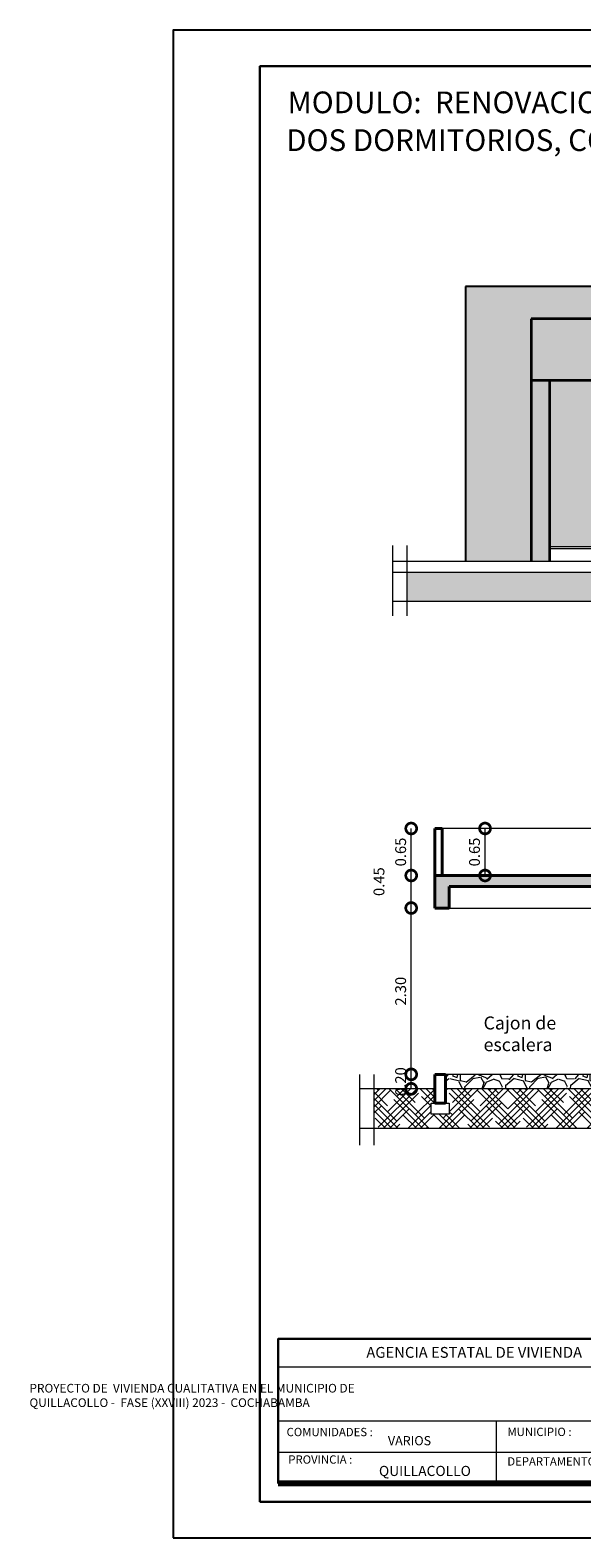
# Model space of a CAD drawing. Units: metres. Extents: x -145 to 6105, y -63 to 5433.
# Drawn here: x 2927 to 2935, y 2656 to 2677 of the extents above; entities that cross this region are included whole.
import ezdxf

# ---------------------------------------------------------------- set-up
doc = ezdxf.new("R2010")
doc.units = ezdxf.units.M
doc.linetypes.add('DASHED2', pattern=[0.375, 0.25, -0.125])
for name, color, linetype, lineweight in [('COTAS', 7, 'Continuous', 5), ('nombres', 244, 'Continuous', 13), ('P-0.10', 7, 'Continuous', 9), ('P-0.15', 7, 'Continuous', 15), ('P-0.20', 7, 'Continuous', 20), ('P-0.30', 7, 'Continuous', 30), ('P-0.40', 7, 'Continuous', 40), ('P-0.50', 7, 'Continuous', 50), ('Texto Carinbo', 7, 'Continuous', 5), ('TEXTOS', 251, 'Continuous', 5)]:
    doc.layers.add(name, color=color, linetype=linetype, lineweight=lineweight)
doc.layers.add('Hatch color', color=7, linetype='Continuous')
doc.layers.add('Sombras', color=253, linetype='Continuous', lineweight=15, transparency=0.25)
doc.styles.add('Arial', font='arial.ttf')
doc.styles.add('Arial (bold)', font='arialbd.ttf')
doc.styles.add('Estilo_Generado_1', font='calibri.ttf')
doc.styles.get("Standard").update_dxf_attribs({"font": 'arial.ttf'})
doc.dimstyles.new('Esc. 100', dxfattribs={"dimtxt": 0.15, "dimasz": 0.3, "dimexe": 0.01, "dimexo": 0.01, "dimgap": 0.05, "dimtad": 1, "dimzin": 1, "dimdsep": 46, "dimtxsty": 'Arial', "dimblk": 'DOTSMALL', "dimcen": 0.05, "dimse1": 1, "dimse2": 1, "dimclrd": 250, "dimclre": 250, "dimadec": 0, "dimazin": 0, "dimtfac": 1, "dimtmove": 0, "dimatfit": 3, "dimldrblk": 'DOTSMALL', "dimfxl": 0.01, "dimtfill": 1, "dimlwd": -1, "dimlwe": -1, "dimarcsym": 0})
pattern_1 = [(0, (0, 0), (0, 6.985), [5.08, -1.905]), (90, (0, 0), (-6.985, 4.277078946022131e-16), [5.08, -1.905])]

# ---------------------------------------------------------------- blocks, each defined once
blk = doc.blocks.new('0c')
at = {"layer": 'P-0.10', "lineweight": -3, "transparency": 33554687}
blk.add_lwpolyline([(0, -20.85000000000036), (16.13000000000056, -20.85000000000036), (16.13000000000056, 0), (0, 0)], close=True, dxfattribs=at)
at = {"layer": 'P-0.10', "lineweight": 30}
blk.add_lwpolyline([(1.200000000000273, -20.35000000000036), (15.63000000000011, -20.35000000000036), (15.63000000000011, -0.5000000000004547), (1.200000000000273, -0.5000000000004547)], close=True, dxfattribs=at)
for points in [[(1.450000000000273, -20.10000000000036), (1.450000000000273, -18.10000000000127), (7.547500000000767, -18.10000000000127)], [(7.797500000000763, -20.10000000000036), (7.797500000000763, -18.10000000000127), (15.38000000000011, -18.10000000000127)]]:
    blk.add_lwpolyline(points, dxfattribs=at)
at = {"layer": 'P-0.20'}
for p, q in [((10.89543457933226, -20.10000000000036), (10.89543457933226, -18.10000000000127)), ((13.99336915866375, -18.10000000000127), (13.99336915866375, -20.10000000000036)), ((7.797500000000763, -18.48999999999978), (13.99336915866376, -18.48999999999978)), ((13.99336915866375, -18.75000000000228), (15.38000000000011, -18.75000000000227)), ((13.99336915866375, -19.20000000000164), (15.38000000000011, -19.20000000000164)), ((13.99336915866375, -19.650000000001), (15.38000000000011, -19.650000000001))]:
    blk.add_line(p, q, dxfattribs=at)
at = {"layer": 'P-0.20', "color": 7, "linetype": 'Continuous', "lineweight": 5}
for p, q in [((7.547500000000763, -18.48999999999978), (1.450000000000273, -18.48999999999978)), ((7.547500000000763, -19.23802014560418), (1.450000000000273, -19.23802014560418)), ((4.473750000000745, -20.10000000000036), (4.473750000000746, -19.23802014560419)), ((7.547500000000763, -19.66901007280227), (1.450000000000273, -19.66901007280227))]:
    blk.add_line(p, q, dxfattribs=at)
at = {"layer": 'P-0.50', "lineweight": 80}
for points in [[(7.547500000000763, -18.10000000000127), (7.547500000000763, -20.10000000000036), (1.450000000000273, -20.10000000000036)], [(15.38000000000011, -18.10000000000127), (15.38000000000011, -20.10000000000036), (7.797500000000763, -20.10000000000036)]]:
    blk.add_lwpolyline(points, dxfattribs=at)
at = {"layer": 'Texto Carinbo', "attachment_point": 1}
for s, insert, char_height, style in [('\\A1;{\\fArial|b1|i0|c0|p34;AGENCIA ESTATAL DE VIVIENDA}', (2.671447356186672, -18.21031456484252), 0.15, 'Arial (bold)'), ('FECHA :', (14.1190827966892, -18.16815456292625), 0.115, 'Estilo_Generado_1'), ('Gestión 2023', (14.13493256467277, -18.44865996507835), 0.13, 'Arial (bold)'), ('SUPERFICIE :', (14.12138375712617, -18.79832045987266), 0.115, 'Estilo_Generado_1'), ('COMUNIDADES :', (1.568347521936357, -19.3290434940799), 0.115, 'Estilo_Generado_1'), ('MUNICIPIO :', (4.623421183240406, -19.32712605323186), 0.115, 'Estilo_Generado_1'), ('ESCALA :', (14.13268298744548, -19.24873902607578), 0.115, 'Estilo_Generado_1'), ('VARIOS', (2.969912691530464, -19.44262415274696), 0.127, 'Arial (bold)'), ('1:75', (14.82634085052229, -19.43409356786334), 0.15, 'Arial (bold)'), ('PROVINCIA :', (1.592185254656851, -19.70940146490207), 0.115, 'Estilo_Generado_1'), ('DEPARTAMENTO :', (4.621684573517268, -19.73561531780084), 0.115, 'Estilo_Generado_1'), ('LAMINA :', (14.12138375712617, -19.69639192526574), 0.115, 'Estilo_Generado_1'), ('QUILLACOLLO', (2.846178591967395, -19.85469457545058), 0.14, 'Arial (bold)'), ('COCHABAMBA', (6.071941999579717, -19.83548701535455), 0.127, 'Arial (bold)')]:
    blk.add_mtext(s, dxfattribs=dict(at, insert=insert, char_height=char_height, style=style))
for s, insert, char_height, width, style in [('\\pxi-29.704;{\\fArial|b1|i0|c0|p34;PROYECTO DE  VIVIENDA CUALITATIVA EN EL MUNICIPIO DE \\PQUILLACOLLO -  FASE (XXVIII) 2023 -  COCHABAMBA }', (1.576142791845513, -18.72059203050948), 0.12, 5.971357208155251, 'Arial'), ('QUILLACOLLO', (5.9765063229351, -19.37697723793998), 0.14, 1.286439444763794, 'Arial (bold)')]:
    blk.add_mtext(s, dxfattribs=dict(at, insert=insert, char_height=char_height, width=width, style=style))
blk = doc.blocks.new('1c')
at = {"layer": 'COTAS'}
blk.add_blockref('0c', (0, 0), dxfattribs=at)
at = {"layer": 'nombres', "ltscale": 0.2, "char_height": 0.3, "width": 21.9023579566597, "attachment_point": 1}
for s, insert in [('{\\fCentury Gothic|b1|i0|c0|p34;MODULO:  RENOVACION}', (1.583887014893946, -0.8486152501400284)), ('{\\fCentury Gothic|b1|i0|c0|p34;DOS DORMITORIOS, COCINA, BAÑO Y AREA SOCIAL}', (1.563775795816866, -1.371431723215665))]:
    blk.add_mtext(s, dxfattribs=dict(at, insert=insert))
at = {"layer": 'Texto Carinbo', "insert": (14.4740047854123, -19.00707073551844), "char_height": 0.13, "attachment_point": 1, "style": 'Arial (bold)'}
blk.add_mtext('63.70 m2', dxfattribs=at)
at = {"layer": 'Texto Carinbo', "insert": (14.84453523876522, -19.87513409589613), "char_height": 0.15, "width": 0.803554903205963, "attachment_point": 1, "style": 'Arial (bold)'}
blk.add_mtext('/  12', dxfattribs=at)
blk = doc.blocks.new('_DotSmall')
at = {"color": 0, "linetype": 'ByBlock', "const_width": 0.5}
blk.add_lwpolyline([(-0.0625, 0, 1), (0.0625, 0, 1)], format="xyb", close=True, dxfattribs=at)
blk = doc.blocks.new('*D502')
at = {"layer": 'COTAS', "color": 250, "transparency": 16777216}
blk.add_line((2933.74988931901, 2665.656245339715), (2933.74988931901, 2666.3062453397), dxfattribs=at)
at = {"layer": 'Defpoints', "color": 0, "linetype": 'Continuous', "transparency": 16777216}
for p in [(2933.15464347545, 2666.3062453397), (2933.74988931901, 2666.3062453397), (2933.749889319014, 2665.656245339715)]:
    blk.add_point(p, dxfattribs=at)
at = {"layer": 'COTAS', "color": 250, "linetype": 'Continuous', "transparency": 16777216, "xscale": 0.3, "yscale": 0.3, "zscale": 0.3}
for p, rotation in [((2933.74988931901, 2666.3062453397), 90), ((2933.74988931901, 2665.656245339715), 270)]:
    blk.add_blockref('_DotSmall', p, dxfattribs=dict(at, rotation=rotation))
at = {"layer": 'COTAS', "color": 0, "linetype": 'Continuous', "lineweight": 9, "transparency": 16777216, "insert": (2933.623303370851, 2665.981245339706), "char_height": 0.15, "attachment_point": 5, "rotation": 90, "style": 'Arial', "bg_fill": 3, "box_fill_scale": 1.1, "bg_fill_color": 256, "bg_fill_true_color": 13158600, "bg_fill_transparency": 0}
blk.add_mtext('0.65', dxfattribs=at)
blk = doc.blocks.new('*D509')
at = {"layer": 'COTAS', "color": 250, "transparency": 16777216}
blk.add_line((2932.728483298193, 2662.706245339701), (2932.728483298193, 2662.906245339708), dxfattribs=at)
at = {"layer": 'Defpoints', "color": 0, "linetype": 'Continuous', "transparency": 16777216}
for p in [(2933.181179295894, 2662.906245339708), (2933.181229423607, 2662.706245339701)]:
    blk.add_point(p, dxfattribs=at)
at = {"layer": 'COTAS', "color": 250, "linetype": 'Continuous', "transparency": 16777216, "xscale": 0.3, "yscale": 0.3, "zscale": 0.3}
for p, rotation in [((2932.728483298193, 2662.906245339708), 90), ((2932.728483298193, 2662.706245339701), 270)]:
    blk.add_blockref('_DotSmall', p, dxfattribs=dict(at, rotation=rotation))
at = {"layer": 'COTAS', "color": 0, "linetype": 'Continuous', "lineweight": 9, "transparency": 16777216, "insert": (2932.601897350035, 2662.806245339703), "char_height": 0.15, "attachment_point": 5, "rotation": 90, "style": 'Arial', "bg_fill": 3, "box_fill_scale": 1.1, "bg_fill_color": 256, "bg_fill_true_color": 13158600, "bg_fill_transparency": 0}
blk.add_mtext('0.20', dxfattribs=at)
at = {"layer": 'Defpoints', "color": 0, "linetype": 'Continuous', "transparency": 16777216}
blk.add_point((2932.728483298193, 2662.906245339708), dxfattribs=at)
blk = doc.blocks.new('*D510')
at = {"layer": 'COTAS', "color": 250, "transparency": 16777216}
blk.add_line((2932.728483298194, 2662.906245339708), (2932.728483298194, 2665.206245339692), dxfattribs=at)
at = {"layer": 'Defpoints', "color": 0, "linetype": 'Continuous', "transparency": 16777216}
for p in [(2932.728483298194, 2665.206245339692), (2933.054643475448, 2665.206245339692), (2933.054593347736, 2662.906245339708)]:
    blk.add_point(p, dxfattribs=at)
at = {"layer": 'COTAS', "color": 250, "linetype": 'Continuous', "transparency": 16777216, "xscale": 0.3, "yscale": 0.3, "zscale": 0.3}
for p, rotation in [((2932.728483298194, 2665.206245339692), 90), ((2932.728483298194, 2662.906245339708), 270)]:
    blk.add_blockref('_DotSmall', p, dxfattribs=dict(at, rotation=rotation))
at = {"layer": 'COTAS', "color": 0, "linetype": 'Continuous', "lineweight": 9, "transparency": 16777216, "insert": (2932.601846190418, 2664.056245339699), "char_height": 0.15, "attachment_point": 5, "rotation": 90, "style": 'Arial', "bg_fill": 3, "box_fill_scale": 1.1, "bg_fill_color": 256, "bg_fill_true_color": 13158600, "bg_fill_transparency": 0}
blk.add_mtext('2.30', dxfattribs=at)
blk = doc.blocks.new('*D511')
at = {"layer": 'COTAS', "color": 250, "transparency": 16777216}
blk.add_line((2932.728483298195, 2665.206245339694), (2932.728483298195, 2665.656245339717), dxfattribs=at)
at = {"layer": 'Defpoints', "color": 0, "linetype": 'Continuous', "transparency": 16777216}
for p in [(2932.728483298195, 2665.656245339717), (2933.054643475449, 2665.656245339717), (2933.054643475448, 2665.206245339694)]:
    blk.add_point(p, dxfattribs=at)
at = {"layer": 'COTAS', "color": 250, "linetype": 'Continuous', "transparency": 16777216, "xscale": 0.3, "yscale": 0.3, "zscale": 0.3}
for p, rotation in [((2932.728483298195, 2665.656245339717), 90), ((2932.728483298195, 2665.206245339694), 270)]:
    blk.add_blockref('_DotSmall', p, dxfattribs=dict(at, rotation=rotation))
at = {"layer": 'COTAS', "color": 0, "linetype": 'Continuous', "lineweight": 9, "transparency": 16777216, "insert": (2932.301897350037, 2665.571245339705), "char_height": 0.15, "attachment_point": 5, "rotation": 90, "style": 'Arial', "bg_fill": 3, "box_fill_scale": 1.1, "bg_fill_color": 256, "bg_fill_true_color": 13158600, "bg_fill_transparency": 0}
blk.add_mtext('0.45', dxfattribs=at)
blk = doc.blocks.new('*D512')
at = {"layer": 'COTAS', "color": 250, "transparency": 16777216}
blk.add_line((2932.728483298194, 2665.656245339715), (2932.728483298194, 2666.3062453397), dxfattribs=at)
at = {"layer": 'Defpoints', "color": 0, "linetype": 'Continuous', "transparency": 16777216}
for p in [(2932.728483298194, 2666.3062453397), (2933.05464347545, 2666.3062453397), (2933.054643475449, 2665.656245339715)]:
    blk.add_point(p, dxfattribs=at)
at = {"layer": 'COTAS', "color": 250, "linetype": 'Continuous', "transparency": 16777216, "xscale": 0.3, "yscale": 0.3, "zscale": 0.3}
for p, rotation in [((2932.728483298194, 2666.3062453397), 90), ((2932.728483298194, 2665.656245339715), 270)]:
    blk.add_blockref('_DotSmall', p, dxfattribs=dict(at, rotation=rotation))
at = {"layer": 'COTAS', "color": 0, "linetype": 'Continuous', "lineweight": 9, "transparency": 16777216, "insert": (2932.601897350036, 2665.981245339707), "char_height": 0.15, "attachment_point": 5, "rotation": 90, "style": 'Arial', "bg_fill": 3, "box_fill_scale": 1.1, "bg_fill_color": 256, "bg_fill_true_color": 13158600, "bg_fill_transparency": 0}
blk.add_mtext('0.65', dxfattribs=at)
blk = doc.blocks.new('v3')
h = blk.add_hatch(color=256)
h.dxf.hatch_style = 1
h.set_gradient(color1=(153, 114, 0), color2=(255, 201, 41), centered=1, one_color=1, tint=0.5799999833106995, name='SPHERICAL')
h.paths.add_polyline_path([(1.759999999999764, -0.03999999999996362), (0.03999999999996362, -0.03999999999996362), (0.03999999999996362, -1.360000000000127), (1.759999999999764, -1.360000000000127)])
at = {"layer": 'P-0.10', "linetype": 'Continuous', "lineweight": 9, "true_color": 0xe8e6bf, "transparency": 33554610}
h = blk.add_hatch(color=254, dxfattribs=at)
h.dxf.hatch_style = 1
h.paths.add_polyline_path([(1.899999999999727, 0.09999999999999999), (-0.09999999999999987, 0.09999999999999999), (-0.1000000000000002, -1.500000000000091), (1.899999999999727, -1.500000000000091)])
h.paths.add_polyline_path([(1.799999999999727, 6.938893903907228e-18), (1.799999999999727, -1.400000000000091), (0, -1.400000000000091), (0, 0)], flags=16)
h.paths.add_polyline_path([(1.759999999999764, -0.03999999999996363), (1.759999999999764, -1.360000000000128), (0.03999999999996351, -1.360000000000128), (0.03999999999996351, -0.03999999999996362)], flags=0)
at = {"layer": 'Sombras', "transparency": 33554636}
h = blk.add_hatch(color=37, dxfattribs=at)
h.paths.add_polyline_path([(1.999999999999727, 0), (1.899999999999727, 0.09999999999999964), (1.899999999999727, -1.500000000000091), (-0.1000000000000001, -1.500000000000091), (2.220446049250313e-16, -1.600000000000091), (1.999999999999727, -1.600000000000092)])
h.paths.add_polyline_path([(0, -1.399999999999636), (0.1500000000000909, -1.400000000000091), (0.1500000000000909, -0.1499999999987267), (1.799999999999727, -0.149999999998272), (1.799999999999727, 1.818989403545856e-12), (0, 1.364242052659392e-12)], flags=17)
at = {"lineweight": 20}
for p, q in [((1.426739753392212, -0.03999999999996362), (1.426739753392212, -1.360000000000127)), ((0.03999999999996362, -1.026739753392576), (1.759999999999764, -1.026739753392576))]:
    blk.add_line(p, q, dxfattribs=at)
at = {"lineweight": 25}
for points in [[(-0.1, 0.09999999999999999), (1.899999999999727, 0.09999999999999999), (1.899999999999727, -1.500000000000091), (-0.1000000000000001, -1.500000000000091)], [(0, 0), (1.799999999999727, 0), (1.799999999999727, -1.400000000000091), (0, -1.400000000000091)]]:
    blk.add_lwpolyline(points, close=True, dxfattribs=at)
at = {"lineweight": 20}
blk.add_lwpolyline([(0.03999999999996362, -0.03999999999996362), (1.759999999999764, -0.03999999999996362), (1.759999999999764, -1.360000000000127), (0.03999999999996362, -1.360000000000127)], close=True, dxfattribs=at)
blk = doc.blocks.new('SALIDA DE LOSA')
at = {"layer": 'P-0.10', "linetype": 'Continuous', "lineweight": 9, "true_color": 0x7c7f7e, "transparency": 33554610}
h = blk.add_hatch(dxfattribs=at)
h.set_pattern_fill('ANGLE', color=8)
h.set_pattern_definition(pattern_1)
h.paths.add_polyline_path([(2913.356404586826, 2673.513391222535), (2913.256404586826, 2673.513391222535), (2913.256404586826, 2673.263391222535), (2913.056404586826, 2673.263391222535), (2913.056404586826, 2673.513391222535), (2912.956404586826, 2673.513391222535), (2912.956404586826, 2673.163391222535), (2913.356404586825, 2673.163391222535)])
at = {"layer": 'P-0.10'}
h = blk.add_hatch(color=250, dxfattribs=at)
h.dxf.hatch_style = 1
h.paths.add_polyline_path([(2913.256404586826, 2673.413391222535), (2913.056404586826, 2673.413391222535), (2913.056404586826, 2673.263391222535), (2913.256404586826, 2673.263391222535)])
at = {"layer": 'Sombras', "transparency": 33554610}
h = blk.add_hatch(color=37, dxfattribs=at)
h.dxf.hatch_style = 1
h.paths.add_polyline_path([(2913.256404586827, 2673.413391222535), (2913.156404586827, 2673.413391222535), (2913.056404586826, 2673.513391222536), (2913.056404586827, 2673.263391222535), (2913.256404586827, 2673.263391222534)], flags=17)
h.paths.add_polyline_path([(2913.556404586826, 2673.313391222535), (2913.356404586826, 2673.513391222536), (2913.356404586826, 2673.163391222535), (2912.956404586827, 2673.163391222535), (2913.156404586826, 2672.963391222535), (2913.556404586826, 2672.963391222535)])
at = {"layer": 'P-0.30'}
blk.add_line((2913.256404586826, 2673.413391222535), (2913.056404586826, 2673.413391222535), dxfattribs=at)
at = {"layer": 'P-0.40'}
for p, q in [((2912.956404586826, 2673.513391222535), (2912.956404586826, 2673.163391222535)), ((2913.056404586825, 2673.513391222535), (2912.956404586826, 2673.513391222535)), ((2913.056404586826, 2673.513391222535), (2913.056404586826, 2673.263391222535)), ((2913.256404586826, 2673.513391222535), (2913.256404586826, 2673.263391222535)), ((2913.356404586826, 2673.513391222535), (2913.256404586826, 2673.513391222535)), ((2913.356404586826, 2673.513391222535), (2913.356404586825, 2673.163391222535)), ((2913.256404586826, 2673.263391222535), (2913.056404586826, 2673.263391222535)), ((2913.356404586825, 2673.163391222535), (2912.956404586826, 2673.163391222535))]:
    blk.add_line(p, q, dxfattribs=at)
blk = doc.blocks.new('FACHA C2')
at = {"layer": 'Hatch color', "linetype": 'Continuous', "true_color": 0xf5c147}
h = blk.add_hatch(color=53, dxfattribs=at)
h.dxf.hatch_style = 1
h.paths.add_polyline_path([(2934.377384170034, 2625.69441214916), (2935.277384170033, 2625.69441214916), (2935.277384170033, 2626.144412149159), (2933.477384170038, 2626.144412149159), (2933.477384170039, 2622.344412149159), (2934.377384170036, 2622.344412149159)])
at = {"layer": 'Hatch color', "linetype": 'Continuous', "true_color": 0xdedaa1}
h = blk.add_hatch(color=41, dxfattribs=at)
h.dxf.hatch_style = 1
h.paths.add_polyline_path([(2934.389814298951, 2625.694412149161), (2941.689814298963, 2625.694412149158), (2941.689814298962, 2622.344412149159), (2937.98981429896, 2622.344412149159), (2937.989814298946, 2624.844412149159), (2937.039814298957, 2624.84441214916), (2934.639814298955, 2624.844412149161), (2934.639814298966, 2622.344412149159), (2934.389814298966, 2622.344412149159)])
h.paths.add_polyline_path([(2938.841677066799, 2624.944412149159), (2938.841677066799, 2623.344412149159), (2940.841677066799, 2623.344412149159), (2940.841677066799, 2624.944412149159)], flags=16)
h.paths.add_polyline_path([(2938.941677066799, 2624.844412149159), (2938.941677066799, 2623.444412149159), (2940.741677066799, 2623.444412149159), (2940.741677066799, 2624.844412149159)], flags=0)
h.paths.add_polyline_path([(2938.981677066799, 2624.804412149159), (2938.981677066799, 2623.484412149159), (2940.701677066799, 2623.484412149159), (2940.701677066799, 2624.804412149159)], flags=0)
h.paths.add_polyline_path([(2941.09347071552, 2625.194412149171), (2941.493470715471, 2625.194412149171), (2941.493470715471, 2625.54441214917), (2941.39347071547, 2625.54441214917), (2941.39347071547, 2625.44441214917), (2941.193470715471, 2625.44441214917), (2941.193470715471, 2625.54441214917), (2941.093470715471, 2625.54441214917)], flags=16)
at = {"layer": 'P-0.10', "linetype": 'Continuous', "transparency": 33554687}
h = blk.add_hatch(color=8, dxfattribs=at)
h.dxf.hatch_style = 1
h.paths.add_polyline_path([(2934.639814298955, 2624.844412149161), (2937.089814298949, 2624.84441214916), (2937.089814298948, 2622.54441214916), (2934.639814298965, 2622.544412149158)])
at = {"layer": 'P-0.10', "transparency": 33554687}
h = blk.add_hatch(color=252, dxfattribs=at)
h.dxf.hatch_style = 1
h.paths.add_polyline_path([(2937.51981429895, 2624.584412149159), (2937.51981429895, 2624.79441214916), (2937.139814298949, 2624.79441214916), (2937.139814298949, 2624.584412149159)])
h.paths.add_polyline_path([(2937.93981429895, 2624.584412149159), (2937.93981429895, 2624.79441214916), (2937.55981429895, 2624.79441214916), (2937.55981429895, 2624.584412149159)])
h = blk.add_hatch(color=250, dxfattribs=at)
h.dxf.hatch_style = 1
h.paths.add_polyline_path([(2932.668929039819, 2621.794412149158), (2932.668929039819, 2622.194412149159), (2942.71390494133, 2622.194412149159), (2942.71390494133, 2621.794412149159)])
at = {"layer": 'Sombras', "linetype": 'Continuous', "transparency": 33554636}
for points in [[(2937.989814298946, 2624.844412149207), (2934.639814298948, 2624.844412149208), (2935.211945259525, 2624.32172148324), (2935.211945259527, 2622.544412149206), (2935.471887681057, 2622.544412149206), (2935.471887681057, 2624.028762857224), (2937.989814298946, 2624.028762857239)], [(2937.989814298951, 2624.844412149156), (2937.089814298947, 2624.844412149162), (2937.089814298949, 2622.544412149161), (2937.26981429895, 2622.544412149158), (2937.269814298952, 2624.682932194284), (2937.989814298951, 2624.682932194277)]]:
    blk.add_hatch(color=37, dxfattribs=at).paths.add_polyline_path(points)
at = {"lineweight": 25}
for p, q in [((2935.277384170035, 2626.144412149159), (2933.477384170038, 2626.144412149159)), ((2933.477384170038, 2626.144412149159), (2933.477384170039, 2622.344412149159)), ((2935.277384170035, 2626.144412149159), (2935.277384170035, 2625.69441214916)), ((2934.389814298961, 2625.694412149159), (2934.389814298966, 2622.344412149159)), ((2934.639814298962, 2624.844412149161), (2934.639814298966, 2622.344412149159))]:
    blk.add_line(p, q, dxfattribs=at)
at = {"lineweight": 35}
for p, q in [((2934.389814298966, 2625.69441214916), (2934.389814298966, 2622.344412149159)), ((2941.689814298963, 2625.694412149159), (2934.389814298961, 2625.694412149161)), ((2941.689814298963, 2625.694412149159), (2941.689814298962, 2622.344412149159)), ((2937.939814298959, 2624.844412149159), (2934.389814298966, 2624.844412149161)), ((2934.639814298955, 2624.84441214916), (2934.639814298966, 2622.344412149159)), ((2937.98981429895, 2624.844412149159), (2937.989814298964, 2622.344412149159))]:
    blk.add_line(p, q, dxfattribs=at)
at = {"lineweight": 15}
for p, q in [((2932.46892903982, 2622.562269915714), (2932.46892903982, 2621.590262624659)), ((2932.668929039819, 2622.562269915714), (2932.668929039819, 2621.590262624659)), ((2942.71390494133, 2622.562269915714), (2942.71390494133, 2621.590262624659)), ((2942.91390494133, 2622.562269915714), (2942.91390494133, 2621.590262624659)), ((2932.46892903982, 2622.344412149159), (2942.91390494133, 2622.344412149159)), ((2932.46892903982, 2622.194412149159), (2942.91390494133, 2622.194412149159)), ((2932.46892903982, 2621.794412149158), (2942.91390494133, 2621.794412149159))]:
    blk.add_line(p, q, dxfattribs=at)
for p, q in [((2937.939814298972, 2622.544412149161), (2934.639814298966, 2622.544412149158)), ((2937.939814298972, 2622.514412149158), (2934.639814298966, 2622.514412149158))]:
    blk.add_line(p, q)
at = {"layer": 'P-0.15'}
for p, q in [((2937.184763887685, 2623.571211348931), (2937.184763887684, 2623.553485067725)), ((2937.195032404498, 2623.571211348931), (2937.195032404497, 2623.553485067725))]:
    blk.add_line(p, q, dxfattribs=at)
for points in [[(2937.51981429895, 2624.79441214916), (2937.139814298949, 2624.79441214916), (2937.139814298949, 2624.584412149159), (2937.51981429895, 2624.584412149159)], [(2937.55981429895, 2624.79441214916), (2937.93981429895, 2624.79441214916), (2937.93981429895, 2624.584412149159), (2937.55981429895, 2624.584412149159)], [(2937.589814298947, 2624.394412149159), (2937.839814298951, 2624.394412149159), (2937.839814298951, 2623.496343614931), (2937.589814298947, 2623.496343614931)], [(2937.619814298947, 2624.364412149158), (2937.809814298951, 2624.364412149158), (2937.809814298951, 2623.52634361493), (2937.619814298947, 2623.52634361493)], [(2937.239814298951, 2623.39634361493), (2937.489814298948, 2623.39634361493), (2937.489814298948, 2622.694412149159), (2937.239814298951, 2622.694412149159)], [(2937.459814298948, 2622.724412149159), (2937.269814298951, 2622.724412149159), (2937.269814298951, 2623.36634361493), (2937.459814298948, 2623.36634361493)], [(2937.589814298947, 2623.39634361493), (2937.839814298951, 2623.39634361493), (2937.839814298951, 2622.694412149159), (2937.589814298947, 2622.694412149159)], [(2937.809814298951, 2622.724412149159), (2937.619814298947, 2622.724412149159), (2937.619814298947, 2623.36634361493), (2937.809814298951, 2623.36634361493)]]:
    blk.add_lwpolyline(points, close=True, dxfattribs=at)
for points in [[(2937.939814298951, 2622.544412149159), (2937.939814298951, 2624.544412149159), (2937.139814298949, 2624.544412149159), (2937.139814298948, 2622.544412149159)], [(2937.239814298951, 2623.676167480468), (2937.239814298951, 2624.394412149159), (2937.489814298948, 2624.394412149159), (2937.489814298948, 2623.496343614931), (2937.239814298951, 2623.496343614931), (2937.239814298951, 2623.66082907924)], [(2937.269814298951, 2623.674892939387), (2937.269814298951, 2624.364412149158), (2937.459814298948, 2624.364412149158), (2937.459814298948, 2623.52634361493), (2937.269814298951, 2623.52634361493), (2937.269814298951, 2623.65945732292)], [(2937.212314301351, 2623.672742992051), (2937.212314301351, 2623.72634361493), (2937.167314296551, 2623.72634361493), (2937.167314296551, 2623.506343602102), (2937.212314301351, 2623.506343602102), (2937.212314301351, 2623.656521380462)]]:
    blk.add_lwpolyline(points, dxfattribs=at)
for centre, radius, start, end in [((2937.189814296551, 2623.72051785075), 0.01778143613275943, 19.12512149234965, 160.8748785076504), ((2937.189814298951, 2623.659199041871), 0.01299538277372059, 80.16628738486814, 308.137802136735), ((2937.189898146091, 2623.576180960522), 0.007145463508026932, 315.9335762207295, 224.0664237715573), ((2937.199801055205, 2623.741402564458), 0.0698323857679821, 262.5324534209958, 279.3571676708913), ((2937.246926884542, 2623.572447770725), 0.09091976005920244, 109.6245543276038, 124.0411469502562), ((2937.247466770143, 2623.502584929878), 0.1737511501677836, 70.56754108864759, 102.0630107144407), ((2937.247290255245, 2623.495594069489), 0.165404045808369, 70.89776924417784, 100.7667202212901), ((2937.302650938076, 2623.659348453909), 0.007559103372829645, 260.6240579866981, 69.70385554054837), ((2937.189814299183, 2623.512169406524), 0.01778146354737457, 199.125161995317, 340.8747942573539), ((2937.189898146091, 2623.553485067725), 0.005134258406997105, 180, 7.016709298534877e-15)]:
    blk.add_arc(centre, radius, start, end, dxfattribs=at)
at = {"layer": 'P-0.30'}
blk.add_line((2937.089814298949, 2624.84441214916), (2937.089814298949, 2622.544412149159), dxfattribs=at)
blk.add_lwpolyline([(2937.089814298949, 2622.544412149159), (2937.089814298948, 2622.544412149159), (2937.089814298948, 2624.84441214916), (2937.98981429895, 2624.844412149159), (2937.989814298956, 2622.544412149159)], dxfattribs=at)
at = {"color": 1, "linetype": 'Continuous', "lineweight": 9, "xscale": -1}
blk.add_blockref('SALIDA DE LOSA', (5854.449875302296, -47.96897907336461), dxfattribs=at)
at = {"color": 1, "xscale": -1}
blk.add_blockref('v3', (2940.741677066799, 2624.844412149159), dxfattribs=at)
at = {"layer": 'nombres', "ltscale": 0.2, "insert": (2935.439665817253, 2621.31862597516), "char_height": 0.38, "width": 8.070963460135578, "attachment_point": 1}
blk.add_mtext('{\\fCentury Gothic|b1|i0|c0|p34;ELEVACION  POSTERIOR}', dxfattribs=at)

msp = doc.modelspace()

# ---------------------------------------------------------------- hatches: boundary and pattern name
at = {"layer": 'P-0.10', "linetype": 'DASHED2', "transparency": 33554687}
h = msp.add_hatch(color=252, dxfattribs=at)
h.dxf.hatch_style = 1
h.paths.add_polyline_path([(2943.254643475451, 2665.656245339699), (2933.054643475449, 2665.656245339715), (2933.054643475448, 2665.506245339699), (2931.708643475449, 2665.506245339698), (2933.054643475448, 2665.506245339697), (2933.054643475448, 2665.206245339696), (2933.254643475448, 2665.206245339696), (2933.254643475448, 2665.506245339697), (2936.954643475447, 2665.506245339699), (2936.954643475447, 2665.206245339698), (2937.154643475448, 2665.206245339696), (2937.154643475448, 2665.506245339697), (2941.754643475449, 2665.506245339699), (2941.754643475448, 2665.206245339698), (2941.954643475449, 2665.206245339701), (2941.954643475448, 2665.506245339702), (2943.154643475451, 2665.50624533971), (2943.142095160506, 2665.506245339701), (2943.254643475451, 2665.506245339701)])
at = {"layer": 'P-0.10', "linetype": 'Continuous', "lineweight": 9, "true_color": 0x939598, "transparency": 33554610}
h = msp.add_hatch(dxfattribs=at)
h.set_pattern_fill('ANGLE', color=252)
h.set_pattern_definition(pattern_1)
h.paths.add_polyline_path([(2931.65464347545, 2665.246245339701), (2931.55464347545, 2665.246245339701), (2931.55464347545, 2665.206245339701), (2931.65464347545, 2665.206245339701)])
at = {"layer": 'P-0.10', "linetype": 'Continuous', "lineweight": 9}
h = msp.add_hatch(dxfattribs=at)
h.set_pattern_fill('GRAVEL', color=8, scale=0.025, angle=45)
h.set_pattern_definition([(273.0127875, (-0.1257235856949681, 48.43015363866871), (0.4490128055206482, -7.633217702940176), [0.08543036000000001, -8.45762090989125]), (229.969741, (-0.1212334576344335, 48.34484120551856), (4.939140838876977, 5.837166502142333), [0.1466011799999999, -14.513512223381]), (177.5104471, (-0.2155261469056596, 48.23258800400519), (9.429268927294695, -0.4490128024328008), [0.10337038, -10.233680698525]), (312.2736889999999, (-0.2783879397531437, 47.94521980813098), (-8.531243314028115, 9.42926892801584), [0.13350113, -13.2166093564345]), (337.83365418, (-0.1885853785424522, 47.84643699079921), (-7.633217703018182, 3.143089642107634), [0.130908425, -12.959951936336]), (42.27368899999997, (-0.06735192090801864, 47.79704558213334), (-9.42926892801584, -8.531243314028115), [0.13350113, -13.2166093564345]), (82.69424047, (0.03143089642374208, 47.88684814334403), (-1.347038417565606, -10.32729453930666), [0.176548415, -17.47827882856175]), (117.25532837, (0.05388153672641494, 48.06196313770487), (-6.735192089688094, 13.02137137612624), [0.16667988, -16.50131415047625]), (166.42956562, (-0.02245064030267291, 48.21013736370251), (-9.429268927318681, 2.245064029444023), [0.1339532499999999, -13.261386424678]), (220.2363583, (-0.1526643540581756, 48.24156826012626), (5.388153673346616, 4.490128059687864), [0.15292832, -7.493484237500001]), (267.3974378, (-0.2694076836320745, 48.1427854427945), (-0.4490128056929521, -10.3272945392452), [0.19776948, -19.57919312804425]), (183.81407483, (0.170624866300314, 48.38525235806336), (-5.837166478725477, -0.449012805645868), [0.06750113499999999, -6.682641456086]), (216.4692344, (0.1032729453922953, 48.38076223000283), (6.735192089940433, 4.939140867764008), [0.128420495, -12.71365974926]), (270, (0, 48.30443005297374), (0.4490128060534999, -0.4490128060535001), [0.08980233500000001, -0.808223277107]), (248.19859051, (-0.08531243315015685, 48.32688069327642), (1.347038418379003, 3.143089642277935), [0.04836032999999999, -4.787655592223498]), (336.80140949, (-0.1032729453922953, 48.28197941267107), (-1.796051224276475, 0.8980256119816474), [0.068391405, -3.3511882475]), (75.96375653, (-0.0404111525448112, 48.25503864430786), (0.4490128061357047, 2.245064030250938), [0.111079915, -3.5915745382275]), (206.56505118, (-0.01347038418160368, 48.36280171776069), (1.347038418136745, 0.4490128061239613), [0.080321785, -1.927724529207]), (61.38954033400001, (-0.3637003729033008, 48.02155198516007), (3.143089642374187, 5.837166478695019), [0.112522, -11.13970666813475]), (115.34617594, (-0.3098188361768858, 48.12033480249183), (3.143089642151658, -6.735192090907883), [0.09439973499999997, -9.345553919549996]), (338.19859051, (-0.1032729453922953, 48.45260427897139), (-3.143089642280255, 1.347038418379934), [0.09672002499999999, -4.739295897223498]), (28.61045967000005, (-0.01347038418160379, 48.4166832544871), (-5.837166478474889, -3.143089642782456), [0.112522, -11.139706668135]), (24.44395478000004, (-0.08531243315015696, 47.74316404540692), (-3.143089642374217, -1.347038418160311), [0.1085088, -5.316933578276501]), (339.7751406, (0.01347038418160374, 47.78806532601227), (-7.184204898312703, 2.694076832433485), [0.09091803, -9.000898345180001]), (111.80140949, (0.3502299887216971, 48.00808160097846), (-1.347038418357833, 3.143089642289634), [0.09672002500000002, -4.739295897223499]), (62.35402464, (0.3143089642374204, 48.09788416218915), (-4.041115253988012, -7.633217703169612), [0.106445685, -10.53809399505]), (114.44395478, (0.1302137137555028, 47.78806532601227), (1.347038418138483, -3.14308964238359), [0.05425439999999999, -5.371187978276501]), (146.309932474, (0.3232892203584896, 47.98114083261525), (-2.245064030267424, 1.347038418160368), [0.03237865, -3.205498741131501]), (210.963756532, (0.2963484519952821, 47.99910134485739), (1.796051224213721, 0.8980256121068529), [0.130908425, -2.487263647267249]), (231.00900596, (0.1840952504819177, 47.93174942394937), (4.041115254222322, 4.939140866799233), [0.12131675, -12.01034121583425]), (348.69006753, (5.551115123125783e-17, 48.21462749176305), (-1.347038418191604, 0.4490128059598957), [0.09158097, -2.19794408992]), (38.15722658999998, (0.0898025612106916, 48.19666697952091), (8.53124331466304, 6.735192091248454), [0.15988919, -15.82900226625775]), (105.9453959, (0.2155261469056598, 48.29544979685267), (1.347038418082691, -4.939140866609238), [0.06537706, -6.472348079527499]), (135, (0.1975656346635214, 48.35831158970016), (-0.8980256121069154, 5.551115123125783e-17), [0.0381, -0.5969]), (165.25643716, (0.1616446101792448, 47.93623955200991), (4.939140866493806, -1.347038418505553), [0.08821673999999999, -8.733485193299996]), (93.01278749999997, (0.0763321770290878, 47.95869019231258), (-0.4490128054939349, 7.633217702941581), [0.17086072, -8.372190549891249]), (45, (0.0673519209080187, 48.1293150586129), (5.551115123125783e-17, 0.8980256121069154), [0.1651, -0.4699]), (10.30484649999997, (0.1840952504819177, 48.2460583881868), (7.633217702179772, 1.347038422291106), [0.10040239, -9.939829181035002]), (299.0546040999999, (0.2828780678136784, 48.26401890042893), (1.347038418199651, -2.245064030243831), [0.09245727, -4.530412509693]), (252.64597536, (0.3277793484190242, 48.18319659533931), (-4.041115255390211, -13.02137137526815), [0.150536275, -14.9031161057345]), (220.42607874, (0.2828780678136784, 48.0395124974022), (-6.286179284748108, -5.388153672641377), [0.1592573649999999, -15.76646161406])])
h.paths.add_polyline_path([(2935.454643475447, 2662.906245339683), (2933.204643475447, 2662.906245339678), (2933.204643475448, 2662.7062453397), (2935.454643475447, 2662.706245339699)])
at = {"layer": 'P-0.10', "linetype": 'Continuous', "lineweight": 9, "transparency": 33554687}
h = msp.add_hatch(dxfattribs=at)
h.set_pattern_fill('HOUND', color=252, scale=0.038, angle=45)
h.set_pattern_definition([(45, (0, 0), (0.1279686497252354, 0.2132810828753924), [0.9652, -0.4826]), (135, (0, 0), (0.1279686497252354, -0.2132810828753924), [0.9652, -0.4826])])
h.paths.add_polyline_path([(2933.204643475448, 2662.506245339707), (2933.254643475448, 2662.506245339707), (2933.254643475448, 2662.356245339707), (2933.004643475448, 2662.356245339707), (2933.004643475448, 2662.506245339708), (2933.054643475448, 2662.506245339707), (2933.054643475447, 2662.7062453397), (2932.211397911473, 2662.7062453397), (2932.211397911473, 2662.156245339701), (2944.607018411973, 2662.1562453397), (2944.607018411973, 2662.706245339703), (2943.254643475451, 2662.706245339702), (2943.254643475451, 2662.5062453397), (2943.304643475451, 2662.5062453397), (2943.304643475451, 2662.3562453397), (2943.054643475451, 2662.3562453397), (2943.054643475451, 2662.5062453397), (2943.104643475452, 2662.5062453397), (2943.104643475452, 2662.706245339703), (2939.654693603165, 2662.706245339702), (2939.654693603166, 2662.506245339701), (2939.804693603167, 2662.506245339701), (2939.804693603167, 2662.206245339701), (2939.404693603167, 2662.206245339701), (2939.404693603167, 2662.506245339701), (2939.554693603167, 2662.506245339701), (2939.554693603166, 2662.706245339702), (2937.104643475448, 2662.706245339702), (2937.104643475448, 2662.506245339701), (2937.154643475448, 2662.506245339701), (2937.154643475448, 2662.356245339701), (2936.904643475448, 2662.356245339701), (2936.904643475448, 2662.506245339701), (2936.954643475448, 2662.506245339701), (2936.954643475447, 2662.706245339701), (2935.554643475448, 2662.7062453397), (2935.554643475448, 2662.506245339701), (2935.704643475447, 2662.506245339701), (2935.704643475447, 2662.206245339701), (2935.279643475447, 2662.206245339701), (2935.279643475447, 2662.506245339701), (2935.454643475447, 2662.506245339701), (2935.454643475447, 2662.706245339699), (2933.204643475448, 2662.7062453397)])

# ---------------------------------------------------------------- linework, layer by layer
at = {"color": 251, "linetype": 'Continuous', "lineweight": 9}
msp.add_line((2936.954562631758, 2666.306245339688), (2933.054643475449, 2666.306245339699), dxfattribs=at)
at = {"layer": 'P-0.10', "color": 251}
msp.add_line((2933.054643475447, 2665.206245339691), (2943.154643475451, 2665.206245339709), dxfattribs=at)
at = {"layer": 'P-0.10', "color": 8}
msp.add_lwpolyline([(2933.004643475448, 2662.506245339707), (2933.254643475448, 2662.506245339707), (2933.254643475448, 2662.356245339707), (2933.004643475448, 2662.356245339707)], close=True, dxfattribs=at)
at = {"layer": 'P-0.20'}
for p, q in [((2932.011397911473, 2662.905172671642), (2932.011397911473, 2661.925819044428)), ((2932.211397911473, 2662.905172671642), (2932.211397911473, 2661.925819044428)), ((2943.134643475451, 2662.906245339701), (2933.204643475447, 2662.906245339678)), ((2933.054643475448, 2662.7062453397), (2932.011397911474, 2662.7062453397)), ((2935.454643475447, 2662.706245339699), (2933.204643475447, 2662.7062453397)), ((2944.807018411972, 2662.1562453397), (2932.011397911474, 2662.156245339701))]:
    msp.add_line(p, q, dxfattribs=at)
at = {"layer": 'P-0.40'}
for p, q in [((2933.054643475449, 2666.306245339699), (2933.054643475447, 2665.206245339698)), ((2933.054643475449, 2666.306245339699), (2933.154643475449, 2666.306245339699)), ((2933.154643475449, 2666.306245339699), (2933.154643475448, 2665.656245339714)), ((2943.254643475451, 2665.656245339699), (2933.054643475448, 2665.656245339715)), ((2936.954643475447, 2665.5062453397), (2933.254643475448, 2665.5062453397)), ((2933.054643475448, 2665.206245339693), (2933.254643475448, 2665.206245339693)), ((2933.054593347735, 2662.906245339707), (2933.204643475447, 2662.906245339706)), ((2933.054643475447, 2662.906245339707), (2933.054643475448, 2662.506245339707)), ((2933.204643475447, 2662.906245339707), (2933.204643475448, 2662.506245339707)), ((2933.204643475448, 2662.506245339707), (2933.054643475448, 2662.506245339707))]:
    msp.add_line(p, q, dxfattribs=at)

# ---------------------------------------------------------------- block references
at = {"layer": 'COTAS', "color": 5}
msp.add_blockref('1c', (2929.436399188874, 2677.346542296156), dxfattribs=at)
at = {"layer": 'COTAS', "color": 1, "linetype": 'Continuous'}
msp.add_blockref('FACHA C2', (0, 47.65785161225676), dxfattribs=at)

# ---------------------------------------------------------------- texts
at = {"layer": 'TEXTOS', "insert": (2933.729738634815, 2663.707140761693), "char_height": 0.18, "attachment_point": 1}
msp.add_mtext_dynamic_manual_height_columns('Cajon de \\Pescalera', width=2.081419728868696, gutter_width=12.5, heights=[0], dxfattribs=at)

# ---------------------------------------------------------------- next in the draw order: dimensions: what is measured, and where the dimension line sits
at = {"layer": 'COTAS', "color": 1, "linetype": 'Continuous', "lineweight": 9}
dim = msp.add_linear_dim(base=(2933.74988931901, 2666.3062453397), p1=(2933.749889319013, 2665.656245339714), p2=(2933.154643475449, 2666.306245339699), angle=90, dimstyle='Esc. 100', override={"dimtmove": 1}, dxfattribs=at)
dim.commit()
dim.dimension.update_dxf_attribs({"geometry": '*D502', "text_midpoint": (2933.623303370851, 2665.981245339706)})
dim = msp.add_linear_dim(base=(2932.728483298193, 2662.906245339708), p1=(2933.181229423606, 2662.7062453397), p2=(2933.181179295893, 2662.906245339707), angle=90, dimstyle='Esc. 100', dxfattribs=at)
dim.commit()
dim.dimension.update_dxf_attribs({"geometry": '*D509', "text_midpoint": (2932.728483298193, 2662.806245339703), "dimtype": 160})

# ---------------------------------------------------------------- next in the draw order: linework, layer by layer
at = {"layer": 'P-0.40'}
for p, q in [((2933.054643475448, 2665.656245339715), (2933.054643475447, 2665.206245339693)), ((2933.254643475448, 2665.5062453397), (2933.254643475448, 2665.206245339693))]:
    msp.add_line(p, q, dxfattribs=at)

# ---------------------------------------------------------------- next in the draw order: dimensions: what is measured, and where the dimension line sits
at = {"layer": 'COTAS', "color": 1, "linetype": 'Continuous', "lineweight": 9}
dim = msp.add_linear_dim(base=(2932.728483298194, 2665.206245339692), p1=(2933.054593347735, 2662.906245339707), p2=(2933.054643475447, 2665.206245339691), angle=90, dimstyle='Esc. 100', override={"dimtmove": 1}, dxfattribs=at)
dim.commit()
dim.dimension.update_dxf_attribs({"geometry": '*D510', "text_midpoint": (2932.601846190418, 2664.056245339699)})

# ---------------------------------------------------------------- next in the draw order: dimensions: what is measured, and where the dimension line sits
dim = msp.add_linear_dim(base=(2932.728483298195, 2665.656245339717), p1=(2933.054643475447, 2665.206245339693), p2=(2933.054643475448, 2665.656245339716), angle=90, dimstyle='Esc. 100', override={"dimtmove": 1}, dxfattribs=at)
dim.commit()
dim.dimension.update_dxf_attribs({"geometry": '*D511', "text_midpoint": (2932.301897350037, 2665.571245339705)})

# ---------------------------------------------------------------- next in the draw order: dimensions: what is measured, and where the dimension line sits
dim = msp.add_linear_dim(base=(2932.728483298194, 2666.3062453397), p1=(2933.054643475448, 2665.656245339715), p2=(2933.054643475449, 2666.306245339699), angle=90, dimstyle='Esc. 100', override={"dimtmove": 1}, dxfattribs=at)
dim.commit()
dim.dimension.update_dxf_attribs({"geometry": '*D512', "text_midpoint": (2932.601897350036, 2665.981245339707)})

doc.saveas('drawing.dxf')
